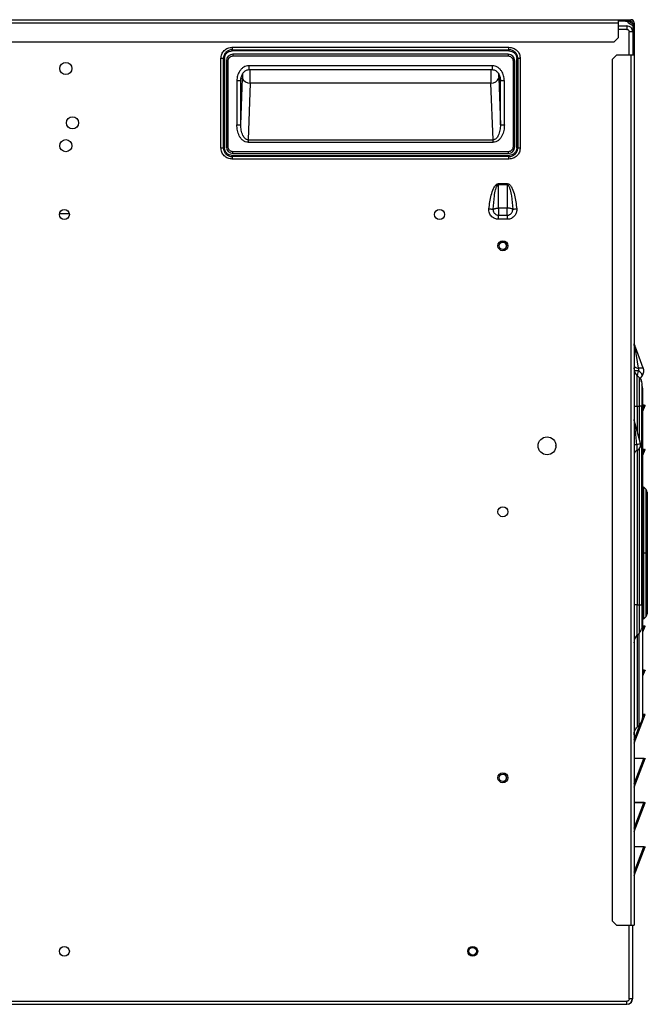
# Model space of a CAD drawing. Units: inches. Extents: x -33.9 to 45.9, y -2.6 to 40.1.
# Drawn here: x 34.7 to 45.9, y -2.6 to 14.9 of the extents above; entities that cross this region are included whole.
import ezdxf

# ---------------------------------------------------------------- set-up
doc = ezdxf.new("R2010")
doc.units = ezdxf.units.IN
doc.header["$MEASUREMENT"] = 0

msp = doc.modelspace()

# ---------------------------------------------------------------- linework, layer by layer
at = {"color": 7, "linetype": 'Continuous', "lineweight": 25}
for p, q in [((26.943, 14.936), (45.415, 14.936)), ((45.415, 14.88), (45.415, 14.936)), ((45.415, 14.936), (45.54, 14.936)), ((45.54, 14.936), (45.54, 14.912)), ((45.54, 14.936), (45.618, 14.936)), ((45.618, 14.912), (45.618, 14.936)), ((45.618, 14.936), (45.637, 14.936)), ((27.048, 14.88), (45.415, 14.88)), ((45.54, 14.912), (45.415, 14.912)), ((45.415, 14.621), (45.415, 14.88)), ((45.566, 14.818), (45.415, 14.818)), ((45.487, 14.818), (45.415, 14.818)), ((45.566, 14.818), (45.487, 14.818)), ((45.54, 14.912), (45.618, 14.912)), ((45.583, 14.885), (45.595, 14.906)), ((45.618, 14.912), (45.637, 14.912)), ((45.669, 14.88), (45.669, 14.861)), ((45.693, 14.861), (45.669, 14.861)), ((45.669, 14.861), (45.669, 14.783)), ((45.669, 14.783), (45.693, 14.783)), ((45.669, 14.783), (45.669, 14.303)), ((45.693, 14.88), (45.693, 14.861)), ((45.693, 14.861), (45.693, 14.783)), ((45.693, 14.783), (45.693, 14.303)), ((45.336, 14.542), (45.415, 14.621)), ((45.669, 14.722), (45.605, 14.722)), ((27.147, 14.542), (45.336, 14.542)), ((38.525, 14.444), (43.462, 14.444)), ((38.525, 14.4), (43.462, 14.4)), ((38.324, 12.652), (38.324, 14.243)), ((38.368, 12.652), (38.368, 14.243)), ((38.387, 14.243), (38.387, 12.652)), ((43.462, 14.381), (38.525, 14.381)), ((38.539, 14.322), (38.539, 14.29)), ((43.448, 14.322), (38.539, 14.322)), ((38.539, 14.29), (43.448, 14.29)), ((43.448, 14.322), (43.448, 14.29)), ((43.6, 12.652), (43.6, 14.243)), ((43.62, 14.243), (43.62, 12.652)), ((43.664, 14.243), (43.664, 12.652)), ((45.378, 14.303), (45.3, 14.225)), ((45.3, 14.225), (45.3, -1.135)), ((45.637, 14.303), (45.378, 14.303)), ((45.637, 14.303), (45.637, -1.213)), ((45.693, 14.303), (45.637, 14.303)), ((45.693, 14.303), (45.693, -1.213)), ((38.421, 14.203), (38.452, 14.203)), ((38.421, 14.203), (38.421, 12.668)), ((38.452, 12.668), (38.452, 14.203)), ((43.166, 14.115), (38.821, 14.115)), ((43.535, 14.203), (43.535, 12.668)), ((43.566, 14.203), (43.535, 14.203)), ((43.566, 12.668), (43.566, 14.203)), ((38.678, 13.062), (38.708, 13.896)), ((38.68, 13.858), (38.685, 13.893)), ((38.821, 14.045), (43.166, 14.045)), ((43.279, 13.896), (43.31, 13.062)), ((43.303, 13.893), (43.308, 13.858)), ((38.607, 13.844), (38.607, 13.062)), ((38.678, 13.844), (38.607, 13.844)), ((38.678, 13.062), (38.678, 13.844)), ((38.846, 13.807), (38.809, 12.794)), ((43.141, 13.807), (38.846, 13.807)), ((43.178, 12.794), (43.141, 13.807)), ((43.31, 13.062), (43.31, 13.844)), ((43.38, 13.844), (43.31, 13.844)), ((43.38, 13.062), (43.38, 13.844)), ((38.421, 12.668), (38.452, 12.668)), ((38.809, 12.794), (38.809, 12.749)), ((38.809, 12.794), (43.178, 12.794)), ((38.809, 12.749), (43.178, 12.749)), ((43.178, 12.749), (43.178, 12.794)), ((43.566, 12.668), (43.535, 12.668)), ((38.525, 12.515), (43.462, 12.515)), ((43.462, 12.495), (38.525, 12.495)), ((43.448, 12.581), (38.539, 12.581)), ((38.539, 12.55), (38.539, 12.581)), ((38.539, 12.55), (43.448, 12.55)), ((43.448, 12.581), (43.448, 12.55)), ((43.462, 12.451), (38.525, 12.451)), ((43.274, 11.992), (43.274, 12.012)), ((43.274, 12.012), (43.432, 12.012)), ((43.274, 11.574), (43.274, 11.992)), ((43.432, 11.992), (43.274, 11.992)), ((43.432, 12.012), (43.432, 11.992)), ((43.432, 11.992), (43.432, 11.574)), ((43.178, 11.557), (43.201, 11.792)), ((43.505, 11.792), (43.528, 11.557)), ((35.619, 11.471), (35.443, 11.471)), ((43.178, 11.557), (43.18, 11.526)), ((43.274, 11.574), (43.274, 11.496)), ((43.432, 11.574), (43.274, 11.574)), ((43.274, 11.451), (43.432, 11.451)), ((43.274, 11.377), (43.274, 11.451)), ((43.432, 11.451), (43.432, 11.574)), ((43.432, 11.451), (43.432, 11.377)), ((43.526, 11.526), (43.528, 11.547)), ((43.528, 11.547), (43.528, 11.557)), ((43.601, 11.564), (43.602, 11.547)), ((43.432, 11.377), (43.274, 11.377)), ((45.736, 8.945), (45.709, 9.106)), ((45.857, 8.721), (45.72, 9.099)), ((45.771, 8.722), (45.736, 8.945)), ((45.708, 8.653), (45.693, 8.729)), ((45.751, 8.589), (45.708, 8.653)), ((45.771, 8.722), (45.771, 8.702)), ((45.771, 8.702), (45.771, 8.699)), ((45.771, 8.699), (45.771, 8.674)), ((45.751, 8.589), (45.789, 8.551)), ((45.789, 8.551), (45.82, 8.505)), ((45.801, 8.534), (45.841, 8.593)), ((45.82, 8.505), (45.831, 8.45)), ((45.828, 8.478), (45.822, 8.493)), ((45.693, 8.046), (45.708, 8.046)), ((45.708, 8.046), (45.751, 8.046)), ((45.751, 8.046), (45.789, 8.046)), ((45.82, 8.046), (45.789, 8.046)), ((45.831, 8.046), (45.82, 8.046)), ((45.831, 4.503), (45.831, 8.046)), ((45.851, 8.066), (45.866, 8.066)), ((45.851, 7.957), (45.889, 8.057)), ((45.866, 8.057), (45.851, 8.057)), ((45.866, 8.066), (45.866, 8.057)), ((45.866, 8.066), (45.868, 8.065)), ((45.869, 8.065), (45.889, 8.057)), ((45.808, 7.378), (45.696, 7.796)), ((45.744, 7.361), (45.718, 7.596)), ((45.744, 7.361), (45.808, 7.378)), ((45.744, 7.361), (45.744, 7.33)), ((45.851, 7.279), (45.866, 7.279)), ((45.851, 7.17), (45.889, 7.27)), ((45.866, 7.27), (45.851, 7.27)), ((45.866, 7.279), (45.866, 7.27)), ((45.866, 7.279), (45.868, 7.278)), ((45.869, 7.278), (45.889, 7.27)), ((45.862, 6.604), (45.861, 6.6)), ((45.911, 6.555), (45.862, 6.604)), ((45.911, 5.424), (45.862, 5.424)), ((45.708, 4.503), (45.693, 4.503)), ((45.751, 4.503), (45.708, 4.503)), ((45.751, 4.503), (45.789, 4.503)), ((45.789, 4.503), (45.82, 4.503)), ((45.82, 4.503), (45.831, 4.503)), ((45.859, 4.246), (45.862, 4.245)), ((45.862, 4.245), (45.911, 4.293)), ((45.831, 4.099), (45.826, 4.072)), ((45.851, 4.129), (45.866, 4.129)), ((45.851, 4.02), (45.889, 4.12)), ((45.866, 4.12), (45.851, 4.12)), ((45.866, 4.129), (45.866, 4.12)), ((45.866, 4.129), (45.868, 4.128)), ((45.869, 4.128), (45.889, 4.12)), ((45.693, 3.821), (45.708, 3.896)), ((45.708, 3.896), (45.751, 3.96)), ((45.751, 3.96), (45.789, 3.998)), ((45.851, 3.342), (45.866, 3.342)), ((45.866, 3.342), (45.866, 3.333)), ((45.866, 3.342), (45.868, 3.341)), ((45.869, 3.341), (45.889, 3.333)), ((45.851, 3.233), (45.889, 3.333)), ((45.866, 3.333), (45.851, 3.333)), ((45.693, 2.035), (45.889, 2.546)), ((45.851, 2.554), (45.866, 2.554)), ((45.866, 2.546), (45.851, 2.546)), ((45.866, 2.554), (45.866, 2.546)), ((45.866, 2.554), (45.868, 2.553)), ((45.869, 2.553), (45.889, 2.546)), ((45.751, 2.322), (45.786, 2.357)), ((45.693, 1.767), (45.866, 1.767)), ((45.693, 1.307), (45.866, 1.758)), ((45.693, 1.247), (45.889, 1.758)), ((45.866, 1.758), (45.693, 1.758)), ((45.866, 1.767), (45.866, 1.758)), ((45.866, 1.767), (45.868, 1.766)), ((45.869, 1.766), (45.889, 1.758)), ((45.869, 1.766), (45.889, 1.758)), ((45.693, 0.979), (45.866, 0.979)), ((45.693, 0.52), (45.866, 0.971)), ((45.693, 0.46), (45.889, 0.971)), ((45.866, 0.971), (45.693, 0.971)), ((45.866, 0.979), (45.866, 0.971)), ((45.866, 0.979), (45.868, 0.979)), ((45.869, 0.979), (45.889, 0.971)), ((45.869, 0.979), (45.889, 0.971)), ((45.693, 0.192), (45.866, 0.192)), ((45.693, -0.268), (45.866, 0.183)), ((45.693, -0.327), (45.889, 0.183)), ((45.866, 0.183), (45.693, 0.183)), ((45.866, 0.192), (45.866, 0.183)), ((45.866, 0.192), (45.868, 0.191)), ((45.869, 0.191), (45.889, 0.183)), ((45.869, 0.191), (45.889, 0.183)), ((45.3, -1.135), (45.378, -1.213)), ((45.378, -1.213), (45.637, -1.213)), ((45.637, -1.213), (45.693, -1.213)), ((45.669, -2.528), (45.669, -1.213)), ((27.03, -2.567), (45.566, -2.567)), ((27.03, -2.623), (45.566, -2.623)), ((45.566, -2.623), (45.566, -2.567))]:
    msp.add_line(p, q, dxfattribs=at)
at = {"color": 8, "linetype": 'Continuous', "lineweight": 25}
for p, q in [((45.566, 14.762), (45.415, 14.762)), ((45.487, 14.818), (45.487, 14.818)), ((45.605, 14.303), (45.605, 14.722)), ((38.678, 13.844), (38.68, 13.876)), ((38.685, 13.893), (38.686, 13.902)), ((43.301, 13.902), (43.303, 13.893)), ((43.31, 13.844), (43.308, 13.876)), ((38.678, 13.844), (38.68, 13.858)), ((43.308, 13.858), (43.31, 13.844)), ((45.752, 8.589), (45.771, 8.674)), ((45.751, 8.046), (45.751, 7.591)), ((45.789, 7.448), (45.789, 8.046)), ((45.851, 8.017), (45.866, 8.057)), ((45.868, 8.065), (45.882, 8.054)), ((44.3, 7.333), (44.3, 7.342)), ((45.751, 7.257), (45.751, 4.503)), ((45.789, 4.503), (45.789, 7.287)), ((45.851, 7.229), (45.866, 7.27)), ((45.868, 7.278), (45.882, 7.267)), ((45.851, 4.08), (45.866, 4.12)), ((45.868, 4.128), (45.882, 4.117)), ((45.751, 3.958), (45.751, 2.322)), ((45.786, 2.357), (45.786, 3.995)), ((45.868, 3.341), (45.882, 3.33)), ((45.851, 3.292), (45.866, 3.333)), ((45.851, 2.504), (45.866, 2.546)), ((45.868, 2.553), (45.882, 2.543)), ((45.693, 2.094), (45.8, 2.373)), ((45.868, 1.766), (45.882, 1.755)), ((45.868, 0.979), (45.882, 0.968)), ((45.868, 0.191), (45.882, 0.18)), ((45.605, -2.528), (45.605, -1.213))]:
    msp.add_line(p, q, dxfattribs=at)
at = {"color": 7, "linetype": 'Continuous', "lineweight": 25, "flags": 128}
for points in [[(45.709, 9.122), (45.709, 9.122), (45.709, 9.121), (45.709, 9.12), (45.709, 9.118), (45.709, 9.116), (45.709, 9.113), (45.709, 9.11), (45.709, 9.106)], [(45.771, 8.722), (45.788, 8.725), (45.804, 8.728), (45.818, 8.73), (45.831, 8.73), (45.841, 8.73), (45.849, 8.728), (45.854, 8.725), (45.857, 8.721)]]:
    msp.add_lwpolyline(points, dxfattribs=at)
at = {"color": 7, "linetype": 'Continuous', "lineweight": 25}
for centre, radius in [((35.556, 14.067), 0.108), ((35.676, 13.096), 0.108), ((35.556, 12.689), 0.108), ((35.531, 11.462), 0.0886), ((42.224, 11.462), 0.0886), ((43.353, 10.904), 0.0886), ((43.353, 10.904), 0.0669), ((44.141, 7.337), 0.159), ((43.353, 6.16), 0.0886), ((43.353, 1.416), 0.0886), ((43.353, 1.416), 0.0669), ((35.531, -1.678), 0.0886), ((42.815, -1.678), 0.0886), ((42.814, -1.678), 0.0669)]:
    msp.add_circle(centre, radius, dxfattribs=at)
for centre, radius, start, end in [((45.637, 14.88), 0.0559, 360, 90), ((45.566, 14.722), 0.103, 360, 90), ((45.637, 14.88), 0.0315, 360, 90), ((38.539, 14.203), 0.118, 90, 180), ((43.448, 14.203), 0.118, 360, 90), ((38.83, 13.933), 0.127, 197.1319, 277.3536), ((43.158, 13.933), 0.127, 262.6464, 342.8681), ((38.539, 12.668), 0.118, 180, 270), ((43.448, 12.668), 0.118, 270, 360), ((43.432, 11.547), 0.0966, 270, 320.2884), ((43.353, 10.904), 0.0669, 360, 90), ((43.353, 10.904), 0.0669, 270, 360), ((45.811, 9.181), 0.118, 180, 210.1664), ((45.586, 9.05), 0.143, 19.9275, 30.1664), ((45.708, 9.092), 0.014, 28.281, 83.4699), ((45.711, 8.551), 0.136, 17.9373, 63.9277), ((45.723, 8.673), 0.143, 326.0482, 19.9275), ((45.629, 8.335), 0.221, 360, 23.9526), ((45.772, 7.816), 0.0787, 180, 195), ((45.708, 7.351), 0.103, 330, 15), ((45.772, 7.181), 0.0787, 110.4806, 180), ((45.708, 7.351), 0.103, 290.4806, 330), ((45.629, 2.514), 0.221, 315, 360), ((43.353, 1.416), 0.0669, 360, 90), ((43.353, 1.416), 0.0669, 270, 360), ((45.566, -2.528), 0.0953, 270, 360), ((45.566, -2.52), 0.103, 287.0436, 353.4991)]:
    msp.add_arc(centre, radius, start, end, dxfattribs=at)
for points in [[(45.566, 14.826), (45.566, 14.825), (45.566, 14.823), (45.566, 14.808), (45.566, 14.787), (45.566, 14.77), (45.566, 14.762)], [(45.566, 14.762), (45.571, 14.761), (45.581, 14.76), (45.594, 14.751), (45.603, 14.738), (45.604, 14.728), (45.605, 14.722)], [(38.525, 14.444), (38.525, 14.439), (38.525, 14.428), (38.525, 14.414), (38.525, 14.403), (38.525, 14.401), (38.525, 14.4)], [(38.525, 14.381), (38.525, 14.383), (38.525, 14.388), (38.525, 14.394), (38.525, 14.399), (38.525, 14.4), (38.525, 14.4)], [(43.462, 14.4), (43.462, 14.401), (43.462, 14.403), (43.462, 14.414), (43.462, 14.428), (43.462, 14.439), (43.462, 14.444)], [(43.462, 14.4), (43.462, 14.4), (43.462, 14.399), (43.462, 14.394), (43.462, 14.388), (43.462, 14.383), (43.462, 14.381)], [(38.368, 14.243), (38.367, 14.243), (38.365, 14.243), (38.354, 14.243), (38.34, 14.243), (38.329, 14.243), (38.324, 14.243)], [(38.368, 14.243), (38.368, 14.243), (38.369, 14.243), (38.374, 14.243), (38.38, 14.243), (38.385, 14.243), (38.387, 14.243)], [(43.6, 14.243), (43.602, 14.243), (43.607, 14.243), (43.614, 14.243), (43.618, 14.243), (43.619, 14.243), (43.62, 14.243)], [(43.664, 14.243), (43.658, 14.243), (43.647, 14.243), (43.633, 14.243), (43.623, 14.243), (43.621, 14.243), (43.62, 14.243)], [(38.821, 14.115), (38.821, 14.109), (38.821, 14.096), (38.821, 14.078), (38.821, 14.062), (38.821, 14.055), (38.821, 14.052)], [(38.821, 14.052), (38.821, 14.05), (38.821, 14.046), (38.821, 14.045), (38.821, 14.045)], [(43.166, 14.052), (43.166, 14.055), (43.166, 14.062), (43.166, 14.078), (43.166, 14.096), (43.166, 14.109), (43.166, 14.115)], [(43.166, 14.045), (43.166, 14.045), (43.166, 14.046), (43.166, 14.05), (43.166, 14.052)], [(38.607, 13.062), (38.611, 13.062), (38.621, 13.062), (38.634, 13.062), (38.646, 13.062), (38.653, 13.062), (38.656, 13.062)], [(38.656, 13.062), (38.659, 13.062), (38.665, 13.062), (38.672, 13.062), (38.676, 13.062), (38.677, 13.062), (38.678, 13.062)], [(43.31, 13.062), (43.31, 13.062), (43.311, 13.062), (43.315, 13.062), (43.322, 13.062), (43.328, 13.062), (43.331, 13.062)], [(43.331, 13.062), (43.335, 13.062), (43.342, 13.062), (43.354, 13.062), (43.367, 13.062), (43.376, 13.062), (43.38, 13.062)], [(38.324, 12.652), (38.329, 12.652), (38.34, 12.652), (38.354, 12.652), (38.365, 12.652), (38.367, 12.652), (38.368, 12.652)], [(38.387, 12.652), (38.385, 12.652), (38.38, 12.652), (38.374, 12.652), (38.369, 12.652), (38.368, 12.652), (38.368, 12.652)], [(43.62, 12.652), (43.619, 12.652), (43.618, 12.652), (43.614, 12.652), (43.607, 12.652), (43.602, 12.652), (43.6, 12.652)], [(43.62, 12.652), (43.621, 12.652), (43.623, 12.652), (43.633, 12.652), (43.647, 12.652), (43.658, 12.652), (43.664, 12.652)], [(38.525, 12.495), (38.525, 12.495), (38.525, 12.496), (38.525, 12.501), (38.525, 12.507), (38.525, 12.512), (38.525, 12.515)], [(38.525, 12.495), (38.525, 12.494), (38.525, 12.492), (38.525, 12.482), (38.525, 12.467), (38.525, 12.456), (38.525, 12.451)], [(43.462, 12.515), (43.462, 12.512), (43.462, 12.507), (43.462, 12.501), (43.462, 12.496), (43.462, 12.495), (43.462, 12.495)], [(43.462, 12.451), (43.462, 12.456), (43.462, 12.467), (43.462, 12.482), (43.462, 12.492), (43.462, 12.494), (43.462, 12.495)], [(43.105, 11.564), (43.113, 11.563), (43.129, 11.562), (43.15, 11.56), (43.168, 11.558), (43.175, 11.557), (43.178, 11.557)], [(43.178, 11.557), (43.181, 11.559), (43.187, 11.562), (43.197, 11.565), (43.201, 11.566)], [(43.201, 11.566), (43.206, 11.567), (43.217, 11.57), (43.235, 11.572), (43.254, 11.574), (43.268, 11.574), (43.274, 11.574)], [(43.274, 11.496), (43.274, 11.486), (43.274, 11.466), (43.274, 11.456), (43.274, 11.451)], [(43.505, 11.566), (43.5, 11.567), (43.49, 11.57), (43.472, 11.572), (43.452, 11.574), (43.439, 11.574), (43.432, 11.574)], [(43.528, 11.557), (43.525, 11.559), (43.519, 11.562), (43.51, 11.565), (43.505, 11.566)], [(43.528, 11.557), (43.531, 11.557), (43.538, 11.558), (43.556, 11.56), (43.578, 11.562), (43.593, 11.563), (43.601, 11.564)], [(45.709, 9.106), (45.705, 9.114), (45.695, 9.128), (45.694, 9.144), (45.693, 9.153)], [(45.693, 8.762), (45.694, 8.758), (45.696, 8.749), (45.713, 8.737), (45.738, 8.727), (45.76, 8.723), (45.771, 8.722)], [(45.693, 7.368), (45.694, 7.367), (45.695, 7.366), (45.706, 7.364), (45.723, 7.362), (45.737, 7.361), (45.744, 7.361)], [(45.605, -2.528), (45.604, -2.533), (45.603, -2.543), (45.594, -2.557), (45.581, -2.566), (45.571, -2.567), (45.566, -2.567)], [(45.65, -2.528), (45.647, -2.528), (45.641, -2.528), (45.63, -2.528), (45.618, -2.528), (45.609, -2.528), (45.605, -2.528)], [(45.669, -2.528), (45.669, -2.528), (45.668, -2.528), (45.664, -2.528), (45.659, -2.528), (45.653, -2.528), (45.65, -2.528)]]:
    msp.add_open_spline(points, degree=3, dxfattribs=at)
for points, knots in [([(45.583, 14.885), (45.584, 14.884), (45.587, 14.883), (45.591, 14.881), (45.594, 14.879), (45.598, 14.877), (45.601, 14.875), (45.604, 14.873), (45.607, 14.871), (45.611, 14.869), (45.614, 14.867), (45.617, 14.865), (45.62, 14.864), (45.622, 14.862), (45.626, 14.86), (45.629, 14.858), (45.632, 14.856), (45.635, 14.855), (45.637, 14.854), (45.64, 14.852), (45.642, 14.851), (45.645, 14.849), (45.647, 14.848), (45.65, 14.846), (45.653, 14.845), (45.657, 14.842), (45.661, 14.84), (45.665, 14.838), (45.667, 14.836), (45.669, 14.835)], [0, 0, 0, 0, 0.0577414, 0.0866103, 0.1154792, 0.1732208, 0.2020898, 0.2309587, 0.2598276, 0.31757, 0.3464391, 0.3753081, 0.4041773, 0.4330464, 0.4619156, 0.5196604, 0.5485299, 0.5773994, 0.606269, 0.6351387, 0.6640085, 0.6928785, 0.7217487, 0.7506192, 0.7794898, 0.8372492, 0.8950156, 0.9238886, 1, 1, 1, 1]), ([(45.669, 14.864), (45.667, 14.865), (45.665, 14.866), (45.662, 14.868), (45.659, 14.869), (45.657, 14.87), (45.655, 14.872), (45.652, 14.873), (45.65, 14.875), (45.647, 14.876), (45.644, 14.878), (45.64, 14.88), (45.637, 14.882), (45.634, 14.884), (45.632, 14.885), (45.629, 14.887), (45.626, 14.889), (45.622, 14.891), (45.619, 14.893), (45.616, 14.894), (45.613, 14.896), (45.61, 14.898), (45.606, 14.9), (45.603, 14.902), (45.599, 14.904), (45.597, 14.905), (45.595, 14.906)], [0, 0, 0, 0, 0.069134, 0.103689, 0.138243, 0.172798, 0.207352, 0.241906, 0.27646, 0.311013, 0.345567, 0.414682, 0.449235, 0.483788, 0.518341, 0.552895, 0.587448, 0.656559, 0.691112, 0.725665, 0.760218, 0.79477, 0.863881, 0.898433, 0.932986, 1, 1, 1, 1]), ([(38.324, 14.243), (38.327, 14.269), (38.333, 14.322), (38.379, 14.389), (38.446, 14.435), (38.499, 14.441), (38.525, 14.444)], [0, 0, 0, 0, 0.250016, 0.499989, 0.749963, 1, 1, 1, 1]), ([(38.525, 14.4), (38.505, 14.398), (38.463, 14.393), (38.411, 14.357), (38.375, 14.305), (38.37, 14.263), (38.368, 14.243)], [0, 0, 0, 0, 0.250111, 0.500021, 0.749896, 1, 1, 1, 1]), ([(43.462, 14.444), (43.489, 14.441), (43.541, 14.435), (43.608, 14.389), (43.654, 14.322), (43.661, 14.269), (43.664, 14.243)], [0, 0, 0, 0, 0.250016, 0.499989, 0.749963, 1, 1, 1, 1]), ([(43.62, 14.243), (43.617, 14.263), (43.612, 14.305), (43.576, 14.357), (43.524, 14.393), (43.483, 14.398), (43.462, 14.4)], [0, 0, 0, 0, 0.250111, 0.500021, 0.749896, 1, 1, 1, 1]), ([(38.387, 14.243), (38.389, 14.261), (38.394, 14.297), (38.425, 14.343), (38.471, 14.374), (38.507, 14.379), (38.525, 14.381)], [0, 0, 0, 0, 0.250107, 0.49998, 0.749889, 1, 1, 1, 1]), ([(38.452, 14.203), (38.453, 14.214), (38.455, 14.231), (38.466, 14.251), (38.481, 14.269), (38.505, 14.286), (38.528, 14.289), (38.539, 14.29)], [0, 0, 0, 0, 0.239769, 0.370139, 0.50068, 0.75034, 1, 1, 1, 1]), ([(43.448, 14.29), (43.459, 14.289), (43.476, 14.287), (43.496, 14.276), (43.514, 14.262), (43.531, 14.237), (43.534, 14.215), (43.535, 14.203)], [0, 0, 0, 0, 0.239769, 0.370139, 0.50068, 0.75034, 1, 1, 1, 1]), ([(43.462, 14.381), (43.48, 14.379), (43.516, 14.374), (43.562, 14.343), (43.594, 14.297), (43.598, 14.261), (43.6, 14.243)], [0, 0, 0, 0, 0.250107, 0.49998, 0.749889, 1, 1, 1, 1]), ([(38.821, 14.115), (38.805, 14.114), (38.773, 14.111), (38.729, 14.091), (38.691, 14.061), (38.65, 14.012), (38.615, 13.939), (38.61, 13.875), (38.607, 13.844)], [0, 0, 0, 0, 0.125747, 0.251261, 0.376697, 0.501922, 0.751041, 1, 1, 1, 1]), ([(43.38, 13.844), (43.378, 13.875), (43.373, 13.939), (43.337, 14.012), (43.296, 14.061), (43.258, 14.091), (43.214, 14.111), (43.182, 14.114), (43.166, 14.115)], [0, 0, 0, 0, 0.248943, 0.498062, 0.62325, 0.748685, 0.874252, 1, 1, 1, 1]), ([(38.681, 13.887), (38.687, 13.91), (38.697, 13.952), (38.732, 14.004), (38.769, 14.032), (38.8, 14.043), (38.814, 14.044), (38.821, 14.045)], [0, 0, 0, 0, 0.3034, 0.574874, 0.805851, 0.906647, 1, 1, 1, 1]), ([(43.166, 14.045), (43.173, 14.044), (43.188, 14.043), (43.218, 14.032), (43.255, 14.004), (43.29, 13.952), (43.301, 13.91), (43.306, 13.887)], [0, 0, 0, 0, 0.0933517, 0.1941769, 0.4251448, 0.6966068, 1, 1, 1, 1]), ([(38.809, 12.749), (38.792, 12.751), (38.757, 12.755), (38.713, 12.783), (38.677, 12.821), (38.641, 12.879), (38.613, 12.96), (38.609, 13.028), (38.607, 13.062)], [0, 0, 0, 0, 0.125859, 0.251587, 0.377004, 0.50211, 0.751172, 1, 1, 1, 1]), ([(38.715, 12.872), (38.704, 12.902), (38.681, 12.963), (38.679, 13.029), (38.678, 13.062)], [0, 0, 0, 0, 0.491584, 1, 1, 1, 1]), ([(43.38, 13.062), (43.378, 13.028), (43.374, 12.96), (43.346, 12.878), (43.31, 12.82), (43.274, 12.783), (43.23, 12.755), (43.196, 12.751), (43.178, 12.749)], [0, 0, 0, 0, 0.249641, 0.49925, 0.624471, 0.749658, 0.874855, 1, 1, 1, 1]), ([(43.31, 13.062), (43.309, 13.029), (43.307, 12.963), (43.284, 12.902), (43.272, 12.872)], [0, 0, 0, 0, 0.508415, 1, 1, 1, 1]), ([(38.809, 12.794), (38.804, 12.794), (38.795, 12.795), (38.775, 12.801), (38.743, 12.823), (38.726, 12.852), (38.715, 12.872)], [0, 0, 0, 0, 0.109548, 0.222658, 0.471672, 1, 1, 1, 1]), ([(43.272, 12.872), (43.261, 12.852), (43.245, 12.823), (43.212, 12.801), (43.193, 12.795), (43.183, 12.794), (43.178, 12.794)], [0, 0, 0, 0, 0.528273, 0.777326, 0.890446, 1, 1, 1, 1]), ([(38.525, 12.451), (38.499, 12.454), (38.446, 12.46), (38.379, 12.507), (38.333, 12.573), (38.327, 12.626), (38.324, 12.652)], [0, 0, 0, 0, 0.250016, 0.499989, 0.749963, 1, 1, 1, 1]), ([(38.368, 12.652), (38.37, 12.632), (38.375, 12.59), (38.411, 12.538), (38.463, 12.502), (38.505, 12.497), (38.525, 12.495)], [0, 0, 0, 0, 0.250111, 0.500021, 0.749896, 1, 1, 1, 1]), ([(38.525, 12.515), (38.507, 12.517), (38.471, 12.521), (38.425, 12.553), (38.394, 12.598), (38.389, 12.634), (38.387, 12.652)], [0, 0, 0, 0, 0.250107, 0.49998, 0.749889, 1, 1, 1, 1]), ([(38.539, 12.581), (38.528, 12.583), (38.511, 12.584), (38.491, 12.595), (38.477, 12.606), (38.466, 12.62), (38.455, 12.641), (38.453, 12.657), (38.452, 12.668)], [0, 0, 0, 0, 0.240725, 0.369625, 0.498028, 0.631937, 0.765223, 1, 1, 1, 1]), ([(43.535, 12.668), (43.534, 12.657), (43.532, 12.64), (43.521, 12.62), (43.507, 12.602), (43.482, 12.585), (43.46, 12.583), (43.448, 12.581)], [0, 0, 0, 0, 0.239769, 0.370139, 0.50068, 0.75034, 1, 1, 1, 1]), ([(43.664, 12.652), (43.661, 12.626), (43.654, 12.573), (43.608, 12.507), (43.541, 12.46), (43.489, 12.454), (43.462, 12.451)], [0, 0, 0, 0, 0.250016, 0.499989, 0.749963, 1, 1, 1, 1]), ([(43.462, 12.495), (43.483, 12.497), (43.524, 12.502), (43.576, 12.538), (43.612, 12.59), (43.617, 12.632), (43.62, 12.652)], [0, 0, 0, 0, 0.250111, 0.500021, 0.749896, 1, 1, 1, 1]), ([(43.6, 12.652), (43.598, 12.634), (43.594, 12.598), (43.562, 12.553), (43.516, 12.521), (43.48, 12.517), (43.462, 12.515)], [0, 0, 0, 0, 0.250107, 0.49998, 0.749889, 1, 1, 1, 1]), ([(43.105, 11.564), (43.115, 11.646), (43.131, 11.769), (43.175, 11.908), (43.211, 11.973), (43.238, 12), (43.258, 12.011), (43.269, 12.012), (43.274, 12.012)], [0, 0, 0, 0, 0.4927827, 0.7413693, 0.8676066, 0.9324439, 0.9677903, 1, 1, 1, 1]), ([(43.201, 11.792), (43.208, 11.83), (43.217, 11.886), (43.237, 11.95), (43.253, 11.979), (43.264, 11.989), (43.27, 11.992), (43.273, 11.992), (43.274, 11.992)], [0, 0, 0, 0, 0.520615, 0.774322, 0.913788, 0.961286, 0.981283, 1, 1, 1, 1]), ([(43.432, 12.012), (43.437, 12.012), (43.449, 12.011), (43.468, 12), (43.495, 11.973), (43.531, 11.908), (43.575, 11.769), (43.591, 11.646), (43.601, 11.564)], [0, 0, 0, 0, 0.032173, 0.067593, 0.13253, 0.258639, 0.507183, 1, 1, 1, 1]), ([(43.432, 11.992), (43.433, 11.992), (43.437, 11.992), (43.444, 11.988), (43.454, 11.977), (43.469, 11.949), (43.489, 11.886), (43.498, 11.83), (43.505, 11.792)], [0, 0, 0, 0, 0.021395, 0.044604, 0.101518, 0.22645, 0.479833, 1, 1, 1, 1]), ([(43.158, 11.423), (43.149, 11.432), (43.131, 11.451), (43.114, 11.487), (43.103, 11.525), (43.104, 11.551), (43.105, 11.564)], [0, 0, 0, 0, 0.250001, 0.499994, 0.749988, 1, 1, 1, 1]), ([(43.274, 11.377), (43.253, 11.379), (43.21, 11.383), (43.175, 11.41), (43.158, 11.423)], [0, 0, 0, 0, 0.500013, 1, 1, 1, 1]), ([(43.18, 11.526), (43.183, 11.517), (43.189, 11.498), (43.202, 11.484), (43.208, 11.477)], [0, 0, 0, 0, 0.499999, 1, 1, 1, 1]), ([(43.208, 11.477), (43.213, 11.473), (43.222, 11.465), (43.239, 11.457), (43.256, 11.452), (43.268, 11.451), (43.274, 11.451)], [0, 0, 0, 0, 0.25, 0.500001, 0.75, 1, 1, 1, 1]), ([(43.563, 11.438), (43.554, 11.429), (43.537, 11.411), (43.505, 11.392), (43.469, 11.379), (43.444, 11.378), (43.432, 11.377)], [0, 0, 0, 0, 0.2500374, 0.4999901, 0.7499864, 1, 1, 1, 1]), ([(43.506, 11.485), (43.511, 11.492), (43.52, 11.504), (43.524, 11.519), (43.526, 11.526)], [0, 0, 0, 0, 0.4999997, 1, 1, 1, 1]), ([(43.602, 11.547), (43.6, 11.527), (43.597, 11.488), (43.574, 11.455), (43.563, 11.438)], [0, 0, 0, 0, 0.49959, 1, 1, 1, 1]), ([(45.751, 8.046), (45.751, 8.082), (45.751, 8.153), (45.751, 8.256), (45.751, 8.35), (45.751, 8.433), (45.751, 8.501), (45.751, 8.551), (45.751, 8.583), (45.751, 8.587), (45.751, 8.589)], [0, 0, 0, 0, 0.1249978, 0.2500049, 0.3750123, 0.5000087, 0.625007, 0.7500099, 0.8750002, 1, 1, 1, 1]), ([(45.789, 8.046), (45.789, 8.079), (45.789, 8.145), (45.789, 8.241), (45.789, 8.329), (45.789, 8.405), (45.789, 8.469), (45.789, 8.515), (45.789, 8.545), (45.789, 8.549), (45.789, 8.551)], [0, 0, 0, 0, 0.124997, 0.249997, 0.374999, 0.5, 0.625001, 0.750003, 0.875003, 1, 1, 1, 1]), ([(45.831, 8.45), (45.831, 8.449), (45.831, 8.446), (45.831, 8.422), (45.831, 8.384), (45.831, 8.334), (45.831, 8.272), (45.831, 8.202), (45.831, 8.126), (45.831, 8.073), (45.831, 8.046)], [0, 0, 0, 0, 0.124993, 0.249982, 0.37497, 0.499967, 0.624965, 0.749999, 0.875006, 1, 1, 1, 1]), ([(45.851, 2.514), (45.851, 2.516), (45.851, 2.521), (45.851, 2.559), (45.851, 2.622), (45.851, 2.714), (45.851, 2.835), (45.851, 2.985), (45.851, 3.161), (45.851, 3.363), (45.851, 3.586), (45.851, 3.828), (45.851, 4.084), (45.851, 4.349), (45.851, 4.62), (45.851, 4.89), (45.851, 5.158), (45.851, 5.424), (45.851, 5.691), (45.851, 5.959), (45.851, 6.229), (45.851, 6.499), (45.851, 6.765), (45.851, 7.021), (45.851, 7.263), (45.851, 7.486), (45.851, 7.688), (45.851, 7.864), (45.851, 8.013), (45.851, 8.134), (45.851, 8.226), (45.851, 8.289), (45.851, 8.328), (45.851, 8.333), (45.851, 8.335)], [0, 0, 0, 0, 0.029124, 0.058249, 0.088734, 0.119994, 0.151901, 0.184313, 0.217069, 0.25, 0.282931, 0.315687, 0.348099, 0.380006, 0.411266, 0.441751, 0.470875, 0.5, 0.529123, 0.558249, 0.588734, 0.619994, 0.651901, 0.684313, 0.717069, 0.75, 0.782931, 0.815687, 0.848099, 0.880006, 0.911266, 0.941751, 0.970875, 1, 1, 1, 1]), ([(45.866, 8.066), (45.866, 8.066), (45.866, 8.066), (45.866, 8.066), (45.866, 8.066), (45.866, 8.066), (45.866, 8.066), (45.866, 8.066)], [0, 0, 0, 0, 0.204724, 0.415973, 0.620435, 0.830665, 1, 1, 1, 1]), ([(45.866, 8.066), (45.866, 8.066), (45.866, 8.066), (45.866, 8.066), (45.866, 8.066), (45.866, 8.066), (45.866, 8.066), (45.866, 8.066)], [0, 0, 0, 0, 0.216178, 0.438241, 0.654398, 0.87729, 1, 1, 1, 1]), ([(45.882, 8.054), (45.881, 8.054), (45.878, 8.055), (45.875, 8.055), (45.871, 8.056), (45.868, 8.057), (45.866, 8.057)], [0, 0, 0, 0, 0.233003, 0.472763, 0.731688, 1, 1, 1, 1]), ([(45.869, 8.065), (45.869, 8.065), (45.868, 8.065), (45.868, 8.065), (45.868, 8.065), (45.868, 8.065)], [0, 0, 0, 0, 0.509235, 0.75862, 1, 1, 1, 1]), ([(45.889, 8.057), (45.889, 8.057), (45.889, 8.056), (45.887, 8.055), (45.885, 8.055), (45.883, 8.054), (45.882, 8.054), (45.882, 8.054)], [0, 0, 0, 0, 0.228381, 0.463386, 0.691767, 0.926772, 1, 1, 1, 1]), ([(45.697, 7.784), (45.696, 7.787), (45.694, 7.794), (45.693, 7.8), (45.693, 7.804)], [0, 0, 0, 0, 0.4999994, 1, 1, 1, 1]), ([(45.697, 7.784), (45.697, 7.786), (45.696, 7.791), (45.695, 7.795), (45.695, 7.797)], [0, 0, 0, 0, 0.544019, 1, 1, 1, 1]), ([(45.697, 7.785), (45.697, 7.785), (45.697, 7.789), (45.696, 7.793), (45.696, 7.796), (45.696, 7.796), (45.696, 7.796)], [0, 0, 0, 0, 0.1445845, 0.6158682, 0.8142851, 1, 1, 1, 1]), ([(45.744, 7.33), (45.744, 7.321), (45.744, 7.302), (45.744, 7.288), (45.744, 7.281)], [0, 0, 0, 0, 0.4999994, 1, 1, 1, 1]), ([(45.744, 7.281), (45.744, 7.277), (45.744, 7.269), (45.744, 7.261), (45.744, 7.255), (45.744, 7.255), (45.744, 7.254)], [0, 0, 0, 0, 0.25, 0.500001, 0.75, 1, 1, 1, 1]), ([(45.866, 7.279), (45.866, 7.279), (45.866, 7.279), (45.866, 7.279), (45.866, 7.279), (45.866, 7.279), (45.866, 7.279), (45.866, 7.279)], [0, 0, 0, 0, 0.204724, 0.415973, 0.620435, 0.830665, 1, 1, 1, 1]), ([(45.866, 7.279), (45.866, 7.279), (45.866, 7.279), (45.866, 7.279), (45.866, 7.279), (45.866, 7.279), (45.866, 7.279), (45.866, 7.279)], [0, 0, 0, 0, 0.216178, 0.438241, 0.654398, 0.87729, 1, 1, 1, 1]), ([(45.882, 7.267), (45.881, 7.267), (45.878, 7.267), (45.875, 7.268), (45.871, 7.269), (45.868, 7.269), (45.866, 7.27)], [0, 0, 0, 0, 0.233003, 0.472763, 0.731688, 1, 1, 1, 1]), ([(45.869, 7.278), (45.869, 7.278), (45.868, 7.278), (45.868, 7.278), (45.868, 7.278), (45.868, 7.278)], [0, 0, 0, 0, 0.509235, 0.75862, 1, 1, 1, 1]), ([(45.889, 7.27), (45.889, 7.27), (45.889, 7.269), (45.887, 7.268), (45.885, 7.267), (45.883, 7.267), (45.882, 7.267), (45.882, 7.267)], [0, 0, 0, 0, 0.228381, 0.463386, 0.691767, 0.926772, 1, 1, 1, 1]), ([(45.929, 6.498), (45.93, 6.502), (45.93, 6.518), (45.919, 6.539), (45.911, 6.555)], [0, 0, 0, 0, 0.223126, 1, 1, 1, 1]), ([(45.929, 6.498), (45.929, 6.503), (45.929, 6.518), (45.929, 6.495), (45.929, 6.434), (45.929, 6.333), (45.929, 6.197), (45.929, 6.032), (45.929, 5.843), (45.929, 5.638), (45.929, 5.495), (45.929, 5.424)], [0, 0, 0, 0, 0.069775, 0.186109, 0.302375, 0.418596, 0.534802, 0.65102, 0.767279, 0.883605, 1, 1, 1, 1]), ([(45.911, 5.424), (45.914, 5.424), (45.919, 5.424), (45.925, 5.424), (45.929, 5.424), (45.929, 5.424), (45.929, 5.424)], [0, 0, 0, 0, 0.25, 0.5, 0.75, 1, 1, 1, 1]), ([(45.929, 5.424), (45.929, 5.353), (45.929, 5.211), (45.929, 5.006), (45.929, 4.817), (45.929, 4.651), (45.929, 4.515), (45.929, 4.414), (45.929, 4.352), (45.929, 4.332), (45.929, 4.35), (45.929, 4.397), (45.929, 4.42)], [0, 0, 0, 0, 0.100226, 0.200412, 0.300562, 0.400705, 0.500868, 0.601064, 0.701291, 0.801517, 0.901689, 1, 1, 1, 1]), ([(45.751, 3.96), (45.751, 3.962), (45.751, 3.966), (45.751, 3.998), (45.751, 4.049), (45.751, 4.117), (45.751, 4.199), (45.751, 4.294), (45.751, 4.396), (45.751, 4.468), (45.751, 4.503)], [0, 0, 0, 0, 0.124998, 0.250005, 0.375012, 0.500009, 0.625007, 0.75001, 0.875, 1, 1, 1, 1]), ([(45.831, 4.503), (45.831, 4.477), (45.831, 4.424), (45.831, 4.348), (45.831, 4.277), (45.831, 4.216), (45.831, 4.165), (45.831, 4.128), (45.831, 4.104), (45.831, 4.101), (45.831, 4.099)], [0, 0, 0, 0, 0.124993, 0.249982, 0.374971, 0.499967, 0.624965, 0.749999, 0.875006, 1, 1, 1, 1]), ([(45.911, 4.293), (45.915, 4.301), (45.922, 4.315), (45.927, 4.358), (45.927, 4.392), (45.928, 4.404)], [0, 0, 0, 0, 0.419694, 0.786865, 1, 1, 1, 1]), ([(45.789, 4.008), (45.798, 4.016), (45.816, 4.031), (45.824, 4.058), (45.828, 4.071)], [0, 0, 0, 0, 0.510727, 1, 1, 1, 1]), ([(45.866, 4.129), (45.866, 4.129), (45.866, 4.129), (45.866, 4.129), (45.866, 4.129), (45.866, 4.129), (45.866, 4.129), (45.866, 4.129)], [0, 0, 0, 0, 0.204724, 0.415973, 0.620435, 0.830665, 1, 1, 1, 1]), ([(45.866, 4.129), (45.866, 4.129), (45.866, 4.129), (45.866, 4.129), (45.866, 4.129), (45.866, 4.129), (45.866, 4.129), (45.866, 4.129)], [0, 0, 0, 0, 0.216178, 0.438241, 0.654398, 0.87729, 1, 1, 1, 1]), ([(45.882, 4.117), (45.881, 4.117), (45.878, 4.118), (45.875, 4.118), (45.871, 4.119), (45.868, 4.12), (45.866, 4.12)], [0, 0, 0, 0, 0.233003, 0.472763, 0.731688, 1, 1, 1, 1]), ([(45.869, 4.128), (45.869, 4.128), (45.868, 4.128), (45.868, 4.128), (45.868, 4.128), (45.868, 4.128)], [0, 0, 0, 0, 0.509235, 0.75862, 1, 1, 1, 1]), ([(45.889, 4.12), (45.889, 4.12), (45.889, 4.119), (45.887, 4.118), (45.885, 4.118), (45.883, 4.117), (45.882, 4.117), (45.882, 4.117)], [0, 0, 0, 0, 0.2283814, 0.4633859, 0.6917674, 0.9267719, 1, 1, 1, 1]), ([(45.789, 3.998), (45.789, 3.999), (45.789, 3.999), (45.789, 4.008), (45.789, 4.008)], [0, 0, 0, 0, 0.999942, 1, 1, 1, 1]), ([(45.866, 3.342), (45.866, 3.342), (45.866, 3.342), (45.866, 3.342), (45.866, 3.342), (45.866, 3.342), (45.866, 3.342), (45.866, 3.342)], [0, 0, 0, 0, 0.204724, 0.415973, 0.620435, 0.830665, 1, 1, 1, 1]), ([(45.866, 3.342), (45.866, 3.342), (45.866, 3.342), (45.866, 3.342), (45.866, 3.342), (45.866, 3.342), (45.866, 3.342), (45.866, 3.342)], [0, 0, 0, 0, 0.216178, 0.438241, 0.654398, 0.87729, 1, 1, 1, 1]), ([(45.869, 3.341), (45.869, 3.341), (45.868, 3.341), (45.868, 3.341), (45.868, 3.341), (45.868, 3.341)], [0, 0, 0, 0, 0.509235, 0.75862, 1, 1, 1, 1]), ([(45.882, 3.33), (45.881, 3.33), (45.878, 3.33), (45.875, 3.331), (45.871, 3.332), (45.868, 3.332), (45.866, 3.333)], [0, 0, 0, 0, 0.233003, 0.472763, 0.731688, 1, 1, 1, 1]), ([(45.889, 3.333), (45.889, 3.333), (45.889, 3.332), (45.887, 3.331), (45.885, 3.33), (45.883, 3.33), (45.882, 3.33), (45.882, 3.33)], [0, 0, 0, 0, 0.228381, 0.463386, 0.691767, 0.926772, 1, 1, 1, 1]), ([(45.866, 2.554), (45.866, 2.554), (45.866, 2.554), (45.866, 2.554), (45.866, 2.554), (45.866, 2.554), (45.866, 2.554), (45.866, 2.554)], [0, 0, 0, 0, 0.204724, 0.415973, 0.620435, 0.830665, 1, 1, 1, 1]), ([(45.866, 2.554), (45.866, 2.554), (45.866, 2.554), (45.866, 2.554), (45.866, 2.554), (45.866, 2.554), (45.866, 2.554), (45.866, 2.554)], [0, 0, 0, 0, 0.2161784, 0.4382409, 0.6543985, 0.8772897, 1, 1, 1, 1]), ([(45.882, 2.543), (45.881, 2.543), (45.878, 2.543), (45.875, 2.543), (45.871, 2.544), (45.868, 2.545), (45.866, 2.546)], [0, 0, 0, 0, 0.233003, 0.472763, 0.731688, 1, 1, 1, 1]), ([(45.869, 2.553), (45.869, 2.553), (45.868, 2.553), (45.868, 2.553), (45.868, 2.553), (45.868, 2.553)], [0, 0, 0, 0, 0.509235, 0.75862, 1, 1, 1, 1]), ([(45.889, 2.546), (45.889, 2.545), (45.889, 2.544), (45.887, 2.543), (45.885, 2.543), (45.883, 2.543), (45.882, 2.543), (45.882, 2.543)], [0, 0, 0, 0, 0.228381, 0.463386, 0.691767, 0.926772, 1, 1, 1, 1]), ([(45.693, 2.183), (45.696, 2.209), (45.701, 2.261), (45.734, 2.302), (45.751, 2.322)], [0, 0, 0, 0, 0.500621, 1, 1, 1, 1]), ([(45.866, 1.767), (45.866, 1.767), (45.866, 1.767), (45.866, 1.767), (45.866, 1.767), (45.866, 1.767), (45.866, 1.767), (45.866, 1.767)], [0, 0, 0, 0, 0.2047243, 0.4159726, 0.6204345, 0.8306645, 1, 1, 1, 1]), ([(45.866, 1.767), (45.866, 1.767), (45.866, 1.767), (45.866, 1.767), (45.866, 1.767), (45.866, 1.767), (45.866, 1.767), (45.866, 1.767)], [0, 0, 0, 0, 0.21618, 0.438245, 0.654404, 0.877298, 1, 1, 1, 1]), ([(45.882, 1.755), (45.881, 1.755), (45.878, 1.755), (45.875, 1.756), (45.871, 1.757), (45.868, 1.758), (45.866, 1.758)], [0, 0, 0, 0, 0.2330032, 0.4727634, 0.7316878, 1, 1, 1, 1]), ([(45.869, 1.766), (45.869, 1.766), (45.868, 1.766), (45.868, 1.766), (45.868, 1.766), (45.868, 1.766)], [0, 0, 0, 0, 0.509234, 0.75862, 1, 1, 1, 1]), ([(45.869, 1.766), (45.869, 1.766), (45.868, 1.766), (45.868, 1.766), (45.868, 1.766), (45.868, 1.766)], [0, 0, 0, 0, 0.509098, 0.758538, 1, 1, 1, 1]), ([(45.889, 1.758), (45.889, 1.758), (45.889, 1.757), (45.887, 1.756), (45.885, 1.755), (45.883, 1.755), (45.882, 1.755), (45.882, 1.755)], [0, 0, 0, 0, 0.2283814, 0.4633859, 0.6917674, 0.9267719, 1, 1, 1, 1]), ([(45.866, 0.979), (45.866, 0.979), (45.866, 0.979), (45.866, 0.979), (45.866, 0.979), (45.866, 0.979), (45.866, 0.979), (45.866, 0.979)], [0, 0, 0, 0, 0.204724, 0.415973, 0.620434, 0.830665, 1, 1, 1, 1]), ([(45.866, 0.979), (45.866, 0.979), (45.866, 0.979), (45.866, 0.979), (45.866, 0.979), (45.866, 0.979), (45.866, 0.979), (45.866, 0.979)], [0, 0, 0, 0, 0.21618, 0.438245, 0.654404, 0.877298, 1, 1, 1, 1]), ([(45.882, 0.968), (45.881, 0.968), (45.878, 0.968), (45.875, 0.968), (45.871, 0.969), (45.868, 0.97), (45.866, 0.971)], [0, 0, 0, 0, 0.233003, 0.472763, 0.731688, 1, 1, 1, 1]), ([(45.869, 0.979), (45.869, 0.979), (45.868, 0.979), (45.868, 0.978), (45.868, 0.979), (45.868, 0.979)], [0, 0, 0, 0, 0.509234, 0.75862, 1, 1, 1, 1]), ([(45.869, 0.979), (45.869, 0.979), (45.868, 0.979), (45.868, 0.978), (45.868, 0.979), (45.868, 0.979)], [0, 0, 0, 0, 0.5090984, 0.7585381, 1, 1, 1, 1]), ([(45.889, 0.971), (45.889, 0.97), (45.889, 0.969), (45.887, 0.969), (45.885, 0.968), (45.883, 0.968), (45.882, 0.968), (45.882, 0.968)], [0, 0, 0, 0, 0.2283814, 0.4633859, 0.6917674, 0.9267719, 1, 1, 1, 1]), ([(45.866, 0.192), (45.866, 0.192), (45.866, 0.192), (45.866, 0.192), (45.866, 0.192), (45.866, 0.192), (45.866, 0.192), (45.866, 0.192)], [0, 0, 0, 0, 0.204724, 0.415973, 0.620434, 0.830665, 1, 1, 1, 1]), ([(45.866, 0.192), (45.866, 0.192), (45.866, 0.192), (45.866, 0.192), (45.866, 0.192), (45.866, 0.192), (45.866, 0.192), (45.866, 0.192)], [0, 0, 0, 0, 0.21618, 0.438245, 0.654404, 0.877298, 1, 1, 1, 1]), ([(45.882, 0.18), (45.881, 0.18), (45.878, 0.181), (45.875, 0.181), (45.871, 0.182), (45.868, 0.183), (45.866, 0.183)], [0, 0, 0, 0, 0.233003, 0.472763, 0.731688, 1, 1, 1, 1]), ([(45.869, 0.191), (45.869, 0.191), (45.868, 0.191), (45.868, 0.191), (45.868, 0.191), (45.868, 0.191)], [0, 0, 0, 0, 0.509234, 0.75862, 1, 1, 1, 1]), ([(45.869, 0.191), (45.869, 0.191), (45.868, 0.191), (45.868, 0.191), (45.868, 0.191), (45.868, 0.191)], [0, 0, 0, 0, 0.509098, 0.758538, 1, 1, 1, 1]), ([(45.889, 0.183), (45.889, 0.183), (45.889, 0.182), (45.887, 0.181), (45.885, 0.181), (45.883, 0.18), (45.882, 0.18), (45.882, 0.18)], [0, 0, 0, 0, 0.228381, 0.463386, 0.691767, 0.926772, 1, 1, 1, 1])]:
    msp.add_open_spline(points, degree=3, knots=knots, dxfattribs=at)
at = {"color": 8, "linetype": 'Continuous', "lineweight": 25}
for points, knots in [([(38.71, 13.965), (38.71, 13.963), (38.71, 13.937), (38.709, 13.915), (38.708, 13.896)], [0, 0, 0, 0, 0.088182, 1, 1, 1, 1]), ([(38.846, 13.807), (38.847, 13.842), (38.848, 13.91), (38.848, 13.999), (38.848, 14.041), (38.848, 14.045)], [0, 0, 0, 0, 0.488669, 0.957273, 1, 1, 1, 1]), ([(43.139, 14.045), (43.139, 14.041), (43.139, 13.999), (43.14, 13.91), (43.141, 13.842), (43.141, 13.807)], [0, 0, 0, 0, 0.0427904, 0.5113647, 1, 1, 1, 1]), ([(43.277, 13.965), (43.277, 13.963), (43.278, 13.937), (43.278, 13.915), (43.279, 13.896)], [0, 0, 0, 0, 0.088253, 1, 1, 1, 1]), ([(45.718, 7.596), (45.714, 7.634), (45.708, 7.689), (45.701, 7.754), (45.698, 7.777), (45.697, 7.785)], [0, 0, 0, 0, 0.578965, 0.861108, 1, 1, 1, 1]), ([(45.862, 6.604), (45.862, 6.6), (45.862, 6.591), (45.862, 6.52), (45.862, 6.411), (45.862, 6.264), (45.862, 6.084), (45.862, 5.879), (45.862, 5.656), (45.862, 5.502), (45.862, 5.424)], [0, 0, 0, 0, 0.125127, 0.250106, 0.374981, 0.499817, 0.624685, 0.74965, 0.874759, 1, 1, 1, 1]), ([(45.911, 5.424), (45.911, 5.498), (45.911, 5.647), (45.911, 5.86), (45.911, 6.057), (45.911, 6.229), (45.911, 6.37), (45.911, 6.477), (45.911, 6.537), (45.911, 6.563), (45.911, 6.555), (45.911, 6.555)], [0, 0, 0, 0, 0.125171, 0.25021, 0.375105, 0.499905, 0.624674, 0.749481, 0.874392, 0.999448, 1, 1, 1, 1]), ([(45.911, 6.44), (45.911, 6.417), (45.911, 6.361), (45.911, 6.229), (45.911, 6.057), (45.911, 5.86), (45.911, 5.647), (45.911, 5.498), (45.911, 5.424)], [0, 0, 0, 0, 0.125524, 0.300365, 0.47517, 0.650013, 0.824953, 1, 1, 1, 1]), ([(45.862, 5.424), (45.862, 5.347), (45.862, 5.192), (45.862, 4.97), (45.862, 4.764), (45.862, 4.584), (45.862, 4.437), (45.862, 4.328), (45.862, 4.258), (45.862, 4.249), (45.862, 4.245)], [0, 0, 0, 0, 0.125096, 0.250117, 0.375067, 0.499989, 0.624935, 0.74995, 0.875042, 1, 1, 1, 1]), ([(45.911, 4.293), (45.911, 4.297), (45.911, 4.306), (45.911, 4.373), (45.911, 4.477), (45.911, 4.619), (45.911, 4.791), (45.911, 4.988), (45.911, 5.202), (45.911, 5.35), (45.911, 5.424)], [0, 0, 0, 0, 0.124593, 0.249737, 0.374806, 0.499805, 0.62478, 0.749781, 0.874853, 1, 1, 1, 1]), ([(45.789, 4.008), (45.789, 4.016), (45.789, 4.033), (45.789, 4.081), (45.789, 4.144), (45.789, 4.221), (45.789, 4.309), (45.789, 4.404), (45.789, 4.47), (45.789, 4.503)], [0, 0, 0, 0, 0.142849, 0.28571, 0.428569, 0.571428, 0.714288, 0.857145, 1, 1, 1, 1])]:
    msp.add_open_spline(points, degree=3, knots=knots, dxfattribs=at)
msp.add_open_spline([(45.771, 8.674), (45.76, 8.674), (45.738, 8.674), (45.713, 8.674), (45.703, 8.674), (45.699, 8.674)], degree=3, dxfattribs=at)

doc.saveas('drawing.dxf')
